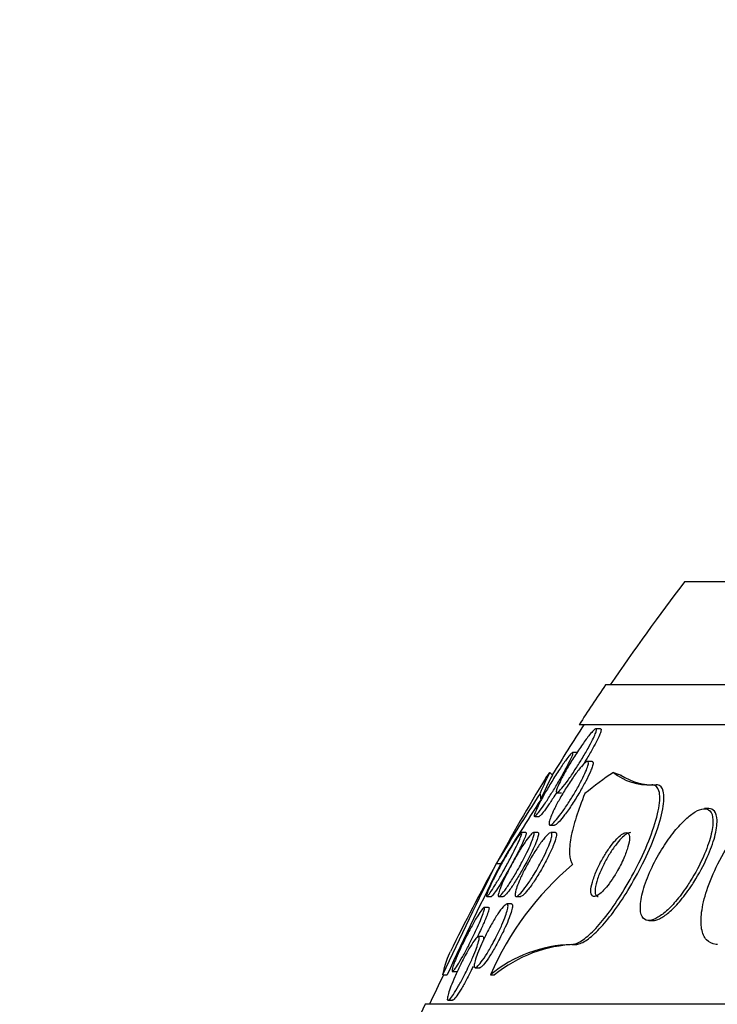
# Model space of a CAD drawing. Units: millimetres. Extents: x 0 to 744, y 0 to 1164.
# Drawn here: x 133 to 141, y 866 to 879 of the extents above; entities that cross this region are included whole.
import ezdxf
from ezdxf import colors
from ezdxf.entities.mleader import LeaderData, LeaderLine
from ezdxf.math import Vec2, Vec3

# ---------------------------------------------------------------- set-up
doc = ezdxf.new("R2010")
doc.units = ezdxf.units.MM
doc.layers.add('DV4_Défaut', color=7, linetype='Continuous')
doc.layers.add('Défaut', color=7, linetype='Continuous')

# ---------------------------------------------------------------- blocks, each defined once
blk = doc.blocks.new('_DOT')
at = {"color": 0}
blk.add_line((0, 0), (-1, 0), dxfattribs=at)
at = {"color": 0, "const_width": 0.333}
blk.add_lwpolyline([(-0.1665, 0, 1), (0.1665, 0, 1)], format="xyb", close=True, dxfattribs=at)
blk = doc.blocks.new('SE3')
at = {"layer": 'DV4_Défaut', "color": 7, "linetype": 'Continuous'}
for p, q in [((186.151, 871.553), (140.842, 871.553)), ((187.142, 870.261), (139.851, 870.261)), ((187.473, 869.761), (139.52, 869.761)), ((139.789, 869.711), (139.732, 869.711)), ((139.497, 869.414), (139.44, 869.414)), ((139.685, 869.303), (139.627, 869.303)), ((140.433, 869.011), (140.487, 869.011)), ((139.244, 868.911), (139.301, 868.911)), ((138.965, 868.614), (139.022, 868.614)), ((141.145, 868.711), (141.092, 868.711)), ((139.157, 868.503), (139.214, 868.503)), ((138.854, 868.411), (138.798, 868.411)), ((139.005, 868.411), (138.949, 868.411)), ((139.225, 868.411), (139.165, 868.411)), ((138.484, 868.026), (138.541, 868.026)), ((138.366, 867.611), (138.422, 867.611)), ((138.516, 867.611), (138.571, 867.611)), ((138.735, 867.611), (138.79, 867.611)), ((138.672, 867.518), (138.618, 867.518)), ((138.385, 867.473), (138.33, 867.473)), ((140.396, 867.311), (140.447, 867.311)), ((138.316, 867.111), (138.261, 867.111)), ((139.428, 867.011), (139.479, 867.011)), ((137.812, 866.63), (137.868, 866.63)), ((137.934, 866.673), (137.99, 866.673)), ((138.22, 866.718), (138.276, 866.718)), ((138.41, 866.629), (138.461, 866.629)), ((189.402, 866.261), (137.591, 866.261)), ((137.879, 866.311), (137.934, 866.311))]:
    blk.add_line(p, q, dxfattribs=at)
for centre, radius, start, end in [((163.497, 854.261), 28.5, 142.6468, 145.8471), ((163.497, 854.261), 28.55, 145.9151, 147.1182), ((163.497, 854.261), 28.5, 147.0532, 148.5452), ((163.497, 854.261), 28.55, 148.7067, 153.677), ((140.383, 869.683), 0.674, 230.1962, 274.2801), ((140.445, 869.729), 0.719, 236.2847, 273.3208), ((162.883, 853.38), 28.457, 146.9427, 149.0257), ((161.584, 854.167), 26.889, 146.9699, 148.9751), ((184.067, 845.204), 50.977, 153.4049, 155.1464), ((185.089, 844.704), 52.064, 153.3879, 155.0936), ((141.864, 865.129), 3.766, 130.0756, 156.5223), ((139.481, 865.32), 1.692, 91.7778, 129.2788), ((139.532, 865.321), 1.69, 91.7805, 129.2949), ((163.497, 854.261), 28.5, 154.2784, 155.0989), ((163.497, 854.261), 28.55, 155.1455, 157.3383)]:
    blk.add_arc(centre, radius, start, end, dxfattribs=at)
for centre, major_axis, ratio, start_param, end_param in [((139.742, 854.261), (0, 15.463), 0.142786, 0.269604, 0.32732), ((139.742, 854.261), (0, 15.37), 0.142786, 0.255938, 0.325659), ((139.428, 881.011), (0, -12), 0.142786, -0.160569, -0.141393), ((141.661, 854.261), (0, 15.463), 0.414982, 0.269604, 0.327863), ((140.748, 881.011), (0, -12), 0.414982, -0.160569, -0.141393), ((139.273, 869.986), (0, -2), 0.142786, -0.99825, -0.950249)]:
    blk.add_ellipse(centre, major_axis=major_axis, ratio=ratio, start_param=start_param, end_param=end_param, dxfattribs=at)
for points, knots in [([(139.472, 869.2), (139.442, 869.154), (139.412, 869.109), (139.383, 869.069), (139.354, 869.029), (139.327, 868.993), (139.304, 868.966), (139.284, 868.943), (139.267, 868.925), (139.255, 868.917), (139.245, 868.91), (139.238, 868.909), (139.236, 868.914), (139.233, 868.919), (139.235, 868.93), (139.239, 868.945), (139.243, 868.961), (139.251, 868.981), (139.262, 869.005), (139.274, 869.032), (139.289, 869.063), (139.306, 869.096), (139.326, 869.134), (139.349, 869.175), (139.373, 869.218), (139.401, 869.266), (139.431, 869.316), (139.462, 869.365), (139.495, 869.417), (139.53, 869.468), (139.563, 869.515), (139.594, 869.56), (139.625, 869.602), (139.652, 869.635), (139.671, 869.658), (139.688, 869.677), (139.702, 869.69), (139.716, 869.703), (139.726, 869.711), (139.732, 869.711), (139.738, 869.711), (139.74, 869.705), (139.738, 869.694), (139.737, 869.684), (139.732, 869.668), (139.724, 869.648), (139.716, 869.627), (139.704, 869.601), (139.69, 869.573), (139.674, 869.54), (139.654, 869.503), (139.633, 869.465), (139.609, 869.421), (139.581, 869.374), (139.553, 869.328), (139.527, 869.285), (139.499, 869.241), (139.472, 869.2)], [0, 0, 0, 0, 0.06129, 0.06129, 0.06129, 0.123123, 0.123123, 0.123123, 0.176568, 0.176568, 0.176568, 0.221743, 0.221743, 0.221743, 0.263793, 0.263793, 0.263793, 0.30739, 0.30739, 0.30739, 0.355927, 0.355927, 0.355927, 0.411703, 0.411703, 0.411703, 0.475147, 0.475147, 0.475147, 0.543195, 0.543195, 0.543195, 0.608839, 0.608839, 0.608839, 0.655203, 0.655203, 0.655203, 0.701841, 0.701841, 0.701841, 0.744324, 0.744324, 0.744324, 0.786427, 0.786427, 0.786427, 0.832166, 0.832166, 0.832166, 0.884432, 0.884432, 0.884432, 0.944639, 0.944639, 0.944639, 1, 1, 1, 1]), ([(139.791, 869.711), (139.796, 869.711), (139.798, 869.707), (139.798, 869.701), (139.798, 869.692), (139.794, 869.679), (139.788, 869.661), (139.781, 869.642), (139.771, 869.619), (139.758, 869.592), (139.744, 869.562), (139.726, 869.528), (139.706, 869.492), (139.684, 869.45), (139.658, 869.405), (139.631, 869.36), (139.606, 869.319), (139.58, 869.276), (139.553, 869.235)], [0, 0, 0, 0, 0.116063, 0.116063, 0.116063, 0.264066, 0.264066, 0.264066, 0.422197, 0.422197, 0.422197, 0.601611, 0.601611, 0.601611, 0.808824, 0.808824, 0.808824, 1, 1, 1, 1]), ([(139.171, 868.896), (139.143, 868.851), (139.115, 868.808), (139.089, 868.769), (139.063, 868.731), (139.038, 868.696), (139.017, 868.669), (138.999, 868.646), (138.984, 868.629), (138.974, 868.621), (138.966, 868.613), (138.96, 868.612), (138.959, 868.616), (138.957, 868.621), (138.959, 868.631), (138.964, 868.646), (138.969, 868.661), (138.978, 868.681), (138.989, 868.705), (139.001, 868.732), (139.017, 868.763), (139.034, 868.797), (139.055, 868.835), (139.078, 868.877), (139.102, 868.92), (139.13, 868.969), (139.16, 869.02), (139.19, 869.069), (139.222, 869.121), (139.255, 869.173), (139.286, 869.219), (139.316, 869.264), (139.345, 869.305), (139.369, 869.337), (139.386, 869.36), (139.402, 869.379), (139.414, 869.392), (139.426, 869.406), (139.435, 869.413), (139.44, 869.414), (139.444, 869.414), (139.445, 869.409), (139.443, 869.398), (139.441, 869.388), (139.435, 869.372), (139.427, 869.353), (139.417, 869.331), (139.405, 869.305), (139.39, 869.276), (139.373, 869.243), (139.353, 869.206), (139.332, 869.167), (139.307, 869.122), (139.28, 869.075), (139.251, 869.027), (139.225, 868.983), (139.198, 868.938), (139.171, 868.896)], [0, 0, 0, 0, 0.059134, 0.059134, 0.059134, 0.11878, 0.11878, 0.11878, 0.170723, 0.170723, 0.170723, 0.215466, 0.215466, 0.215466, 0.257931, 0.257931, 0.257931, 0.302437, 0.302437, 0.302437, 0.35213, 0.35213, 0.35213, 0.40901, 0.40901, 0.40901, 0.473024, 0.473024, 0.473024, 0.54057, 0.54057, 0.54057, 0.604631, 0.604631, 0.604631, 0.650372, 0.650372, 0.650372, 0.696334, 0.696334, 0.696334, 0.738887, 0.738887, 0.738887, 0.781769, 0.781769, 0.781769, 0.828699, 0.828699, 0.828699, 0.882283, 0.882283, 0.882283, 0.943485, 0.943485, 0.943485, 1, 1, 1, 1]), ([(139.386, 868.781), (139.356, 868.735), (139.326, 868.691), (139.298, 868.652), (139.269, 868.613), (139.241, 868.578), (139.218, 868.553), (139.198, 868.53), (139.18, 868.514), (139.167, 868.507), (139.156, 868.502), (139.149, 868.502), (139.146, 868.509), (139.143, 868.516), (139.143, 868.528), (139.147, 868.545), (139.151, 868.562), (139.158, 868.584), (139.168, 868.609), (139.179, 868.637), (139.193, 868.669), (139.209, 868.703), (139.228, 868.742), (139.25, 868.784), (139.274, 868.826), (139.3, 868.874), (139.33, 868.924), (139.359, 868.971), (139.391, 869.022), (139.425, 869.073), (139.457, 869.118), (139.488, 869.162), (139.519, 869.202), (139.545, 869.233), (139.565, 869.256), (139.583, 869.275), (139.597, 869.287), (139.612, 869.299), (139.623, 869.304), (139.63, 869.303), (139.636, 869.302), (139.639, 869.295), (139.638, 869.282), (139.638, 869.27), (139.633, 869.252), (139.626, 869.231), (139.618, 869.208), (139.607, 869.181), (139.594, 869.151), (139.578, 869.118), (139.56, 869.08), (139.539, 869.041), (139.516, 868.997), (139.49, 868.95), (139.463, 868.904), (139.438, 868.863), (139.412, 868.821), (139.386, 868.781)], [0, 0, 0, 0, 0.061495, 0.061495, 0.061495, 0.123485, 0.123485, 0.123485, 0.177719, 0.177719, 0.177719, 0.223859, 0.223859, 0.223859, 0.266581, 0.266581, 0.266581, 0.310435, 0.310435, 0.310435, 0.358776, 0.358776, 0.358776, 0.41388, 0.41388, 0.41388, 0.476269, 0.476269, 0.476269, 0.543285, 0.543285, 0.543285, 0.608595, 0.608595, 0.608595, 0.656021, 0.656021, 0.656021, 0.703731, 0.703731, 0.703731, 0.747074, 0.747074, 0.747074, 0.789657, 0.789657, 0.789657, 0.835441, 0.835441, 0.835441, 0.887278, 0.887278, 0.887278, 0.946601, 0.946601, 0.946601, 1, 1, 1, 1]), ([(139.686, 869.303), (139.687, 869.303), (139.688, 869.303), (139.688, 869.303), (139.695, 869.302), (139.697, 869.295), (139.697, 869.283), (139.696, 869.27), (139.692, 869.253), (139.685, 869.232), (139.679, 869.215), (139.672, 869.197), (139.663, 869.176)], [0, 0, 0, 0, 0.0336865, 0.0336865, 0.0336865, 0.3855952, 0.3855952, 0.3855952, 0.7308869, 0.7308869, 0.7308869, 1, 1, 1, 1]), ([(139.663, 869.176), (139.647, 869.14), (139.627, 869.098), (139.604, 869.054), (139.581, 869.011), (139.556, 868.965), (139.529, 868.919), (139.499, 868.868), (139.467, 868.817), (139.436, 868.769), (139.403, 868.719), (139.37, 868.672), (139.34, 868.632), (139.316, 868.6), (139.293, 868.572), (139.274, 868.551), (139.254, 868.53), (139.237, 868.514), (139.225, 868.508), (139.219, 868.505), (139.215, 868.503), (139.212, 868.503)], [0, 0, 0, 0, 0.15762, 0.15762, 0.15762, 0.314339, 0.314339, 0.314339, 0.487616, 0.487616, 0.487616, 0.665982, 0.665982, 0.665982, 0.803913, 0.803913, 0.803913, 0.942948, 0.942948, 0.942948, 1, 1, 1, 1]), ([(139.428, 867.011), (139.434, 867.011), (139.439, 867.011), (139.445, 867.012), (139.481, 867.017), (139.526, 867.037), (139.575, 867.073), (139.623, 867.106), (139.675, 867.154), (139.729, 867.212), (139.786, 867.272), (139.845, 867.343), (139.902, 867.421), (139.965, 867.506), (140.028, 867.601), (140.087, 867.698), (140.153, 867.807), (140.216, 867.921), (140.271, 868.033), (140.332, 868.156), (140.385, 868.28), (140.427, 868.394), (140.471, 868.513), (140.503, 868.625), (140.519, 868.719), (140.535, 868.808), (140.537, 868.883), (140.522, 868.934), (140.509, 868.979), (140.483, 869.006), (140.445, 869.01), (140.442, 869.011), (140.438, 869.011), (140.433, 869.011)], [0, 0, 0, 0, 0.013686, 0.013686, 0.013686, 0.104634, 0.104634, 0.104634, 0.192414, 0.192414, 0.192414, 0.284181, 0.284181, 0.284181, 0.385408, 0.385408, 0.385408, 0.499329, 0.499329, 0.499329, 0.625288, 0.625288, 0.625288, 0.756507, 0.756507, 0.756507, 0.880911, 0.880911, 0.880911, 0.988978, 0.988978, 0.988978, 1, 1, 1, 1]), ([(139.479, 867.011), (139.483, 867.011), (139.487, 867.011), (139.491, 867.011), (139.527, 867.015), (139.572, 867.035), (139.621, 867.069), (139.668, 867.102), (139.721, 867.149), (139.774, 867.205), (139.831, 867.264), (139.889, 867.335), (139.947, 867.412), (140.01, 867.496), (140.073, 867.59), (140.132, 867.686), (140.198, 867.794), (140.261, 867.908), (140.316, 868.019), (140.378, 868.142), (140.432, 868.266), (140.475, 868.381), (140.519, 868.5), (140.553, 868.613), (140.57, 868.708), (140.587, 868.799), (140.59, 868.876), (140.576, 868.929), (140.565, 868.975), (140.539, 869.004), (140.502, 869.01), (140.497, 869.01), (140.492, 869.011), (140.487, 869.011)], [0, 0, 0, 0, 0.010257, 0.010257, 0.010257, 0.101418, 0.101418, 0.101418, 0.18911, 0.18911, 0.18911, 0.280567, 0.280567, 0.280567, 0.381347, 0.381347, 0.381347, 0.4948, 0.4948, 0.4948, 0.620465, 0.620465, 0.620465, 0.751793, 0.751793, 0.751793, 0.876749, 0.876749, 0.876749, 0.985471, 0.985471, 0.985471, 1, 1, 1, 1]), ([(141.254, 867.011), (141.249, 867.011), (141.243, 867.011), (141.238, 867.011), (141.189, 867.015), (141.148, 867.035), (141.117, 867.069), (141.088, 867.102), (141.068, 867.149), (141.057, 867.206), (141.047, 867.265), (141.047, 867.336), (141.057, 867.413), (141.067, 867.497), (141.09, 867.591), (141.121, 867.687), (141.157, 867.795), (141.205, 867.909), (141.261, 868.02), (141.323, 868.144), (141.397, 868.267), (141.478, 868.382), (141.562, 868.501), (141.655, 868.614), (141.749, 868.709), (141.839, 868.799), (141.933, 868.877), (142.021, 868.929), (142.097, 868.975), (142.171, 869.004), (142.234, 869.01), (142.243, 869.01), (142.251, 869.011), (142.259, 869.011)], [0, 0, 0, 0, 0.010147, 0.010147, 0.010147, 0.101612, 0.101612, 0.101612, 0.189374, 0.189374, 0.189374, 0.280899, 0.280899, 0.280899, 0.381727, 0.381727, 0.381727, 0.495189, 0.495189, 0.495189, 0.620803, 0.620803, 0.620803, 0.752021, 0.752021, 0.752021, 0.876861, 0.876861, 0.876861, 0.985535, 0.985535, 0.985535, 1, 1, 1, 1]), ([(139.195, 868.843), (139.169, 868.803), (139.144, 868.765), (139.12, 868.732), (139.097, 868.698), (139.075, 868.67), (139.058, 868.649), (139.044, 868.631), (139.032, 868.619), (139.024, 868.615), (139.022, 868.614), (139.021, 868.614), (139.019, 868.614)], [0, 0, 0, 0, 0.318762, 0.318762, 0.318762, 0.6402715, 0.6402715, 0.6402715, 0.9223517, 0.9223517, 0.9223517, 1, 1, 1, 1]), ([(139.594, 868.9), (139.551, 868.796), (139.515, 868.698), (139.455, 868.512), (139.432, 868.425), (139.404, 868.27), (139.398, 868.202), (139.404, 868.088), (139.417, 868.042), (139.44, 868.011)], [0, 0, 0, 0, 0.25, 0.25, 0.5, 0.5, 0.75, 0.75, 1, 1, 1, 1]), ([(140.914, 867.802), (140.978, 867.902), (141.035, 868.011), (141.08, 868.114), (141.119, 868.202), (141.15, 868.289), (141.171, 868.368), (141.19, 868.444), (141.2, 868.515), (141.198, 868.571), (141.195, 868.62), (141.183, 868.66), (141.161, 868.684), (141.141, 868.704), (141.114, 868.713), (141.081, 868.71), (141.051, 868.707), (141.015, 868.693), (140.977, 868.671), (140.939, 868.648), (140.897, 868.615), (140.855, 868.576), (140.81, 868.534), (140.763, 868.483), (140.718, 868.428), (140.667, 868.366), (140.618, 868.297), (140.573, 868.226), (140.522, 868.146), (140.475, 868.062), (140.435, 867.979), (140.393, 867.89), (140.357, 867.801), (140.332, 867.718), (140.307, 867.637), (140.291, 867.56), (140.289, 867.497), (140.286, 867.44), (140.294, 867.391), (140.312, 867.359), (140.328, 867.331), (140.352, 867.315), (140.383, 867.311), (140.41, 867.309), (140.444, 867.317), (140.481, 867.335), (140.518, 867.353), (140.558, 867.381), (140.599, 867.416), (140.642, 867.453), (140.687, 867.499), (140.731, 867.55), (140.78, 867.607), (140.828, 867.672), (140.874, 867.739), (140.887, 867.76), (140.901, 867.78), (140.914, 867.802)], [0, 0, 0, 0, 0.076737, 0.076737, 0.076737, 0.141643, 0.141643, 0.141643, 0.204854, 0.204854, 0.204854, 0.260864, 0.260864, 0.260864, 0.309064, 0.309064, 0.309064, 0.353173, 0.353173, 0.353173, 0.397566, 0.397566, 0.397566, 0.445623, 0.445623, 0.445623, 0.499587, 0.499587, 0.499587, 0.560041, 0.560041, 0.560041, 0.624823, 0.624823, 0.624823, 0.688792, 0.688792, 0.688792, 0.746472, 0.746472, 0.746472, 0.796318, 0.796318, 0.796318, 0.841242, 0.841242, 0.841242, 0.885404, 0.885404, 0.885404, 0.932245, 0.932245, 0.932245, 0.984236, 0.984236, 0.984236, 1, 1, 1, 1]), ([(140.96, 867.792), (141.024, 867.893), (141.082, 868.001), (141.128, 868.104), (141.168, 868.192), (141.2, 868.28), (141.221, 868.359), (141.241, 868.436), (141.252, 868.508), (141.25, 868.565), (141.249, 868.616), (141.237, 868.656), (141.216, 868.681), (141.199, 868.701), (141.175, 868.711), (141.147, 868.711)], [0, 0, 0, 0, 0.251643, 0.251643, 0.251643, 0.464459, 0.464459, 0.464459, 0.672544, 0.672544, 0.672544, 0.857316, 0.857316, 0.857316, 1, 1, 1, 1]), ([(138.536, 867.867), (138.512, 867.825), (138.488, 867.785), (138.466, 867.749), (138.444, 867.714), (138.424, 867.683), (138.407, 867.659), (138.392, 867.638), (138.38, 867.623), (138.372, 867.616), (138.365, 867.61), (138.361, 867.609), (138.361, 867.615), (138.36, 867.62), (138.363, 867.632), (138.369, 867.648), (138.374, 867.665), (138.383, 867.687), (138.395, 867.713), (138.407, 867.742), (138.423, 867.775), (138.441, 867.811), (138.46, 867.851), (138.483, 867.895), (138.507, 867.94), (138.532, 867.989), (138.56, 868.04), (138.588, 868.089), (138.617, 868.14), (138.646, 868.19), (138.673, 868.234), (138.698, 868.275), (138.722, 868.313), (138.742, 868.342), (138.759, 868.368), (138.774, 868.387), (138.784, 868.399), (138.793, 868.409), (138.799, 868.413), (138.801, 868.41), (138.804, 868.407), (138.802, 868.399), (138.798, 868.386), (138.794, 868.372), (138.787, 868.353), (138.777, 868.33), (138.766, 868.304), (138.752, 868.274), (138.736, 868.241), (138.718, 868.203), (138.697, 868.162), (138.674, 868.119), (138.65, 868.072), (138.623, 868.022), (138.596, 867.973), (138.576, 867.937), (138.556, 867.901), (138.536, 867.867)], [0, 0, 0, 0, 0.055877, 0.055877, 0.055877, 0.112158, 0.112158, 0.112158, 0.162554, 0.162554, 0.162554, 0.207717, 0.207717, 0.207717, 0.251769, 0.251769, 0.251769, 0.298311, 0.298311, 0.298311, 0.349944, 0.349944, 0.349944, 0.408011, 0.408011, 0.408011, 0.47166, 0.47166, 0.47166, 0.536912, 0.536912, 0.536912, 0.597759, 0.597759, 0.597759, 0.650439, 0.650439, 0.650439, 0.696458, 0.696458, 0.696458, 0.740162, 0.740162, 0.740162, 0.785569, 0.785569, 0.785569, 0.835624, 0.835624, 0.835624, 0.892058, 0.892058, 0.892058, 0.954588, 0.954588, 0.954588, 1, 1, 1, 1]), ([(138.747, 867.936), (138.72, 867.889), (138.692, 867.842), (138.665, 867.8), (138.639, 867.758), (138.613, 867.719), (138.59, 867.688), (138.57, 867.661), (138.552, 867.639), (138.538, 867.625), (138.526, 867.614), (138.517, 867.609), (138.512, 867.611), (138.508, 867.613), (138.506, 867.622), (138.508, 867.635), (138.51, 867.648), (138.516, 867.667), (138.524, 867.69), (138.532, 867.714), (138.544, 867.744), (138.558, 867.776), (138.574, 867.812), (138.593, 867.851), (138.613, 867.892), (138.636, 867.938), (138.661, 867.986), (138.687, 868.033), (138.715, 868.084), (138.745, 868.135), (138.773, 868.182), (138.802, 868.228), (138.83, 868.271), (138.855, 868.307), (138.878, 868.34), (138.899, 868.367), (138.916, 868.385), (138.93, 868.4), (138.941, 868.409), (138.948, 868.411), (138.955, 868.412), (138.958, 868.407), (138.957, 868.396), (138.957, 868.386), (138.953, 868.37), (138.947, 868.35), (138.94, 868.328), (138.93, 868.302), (138.917, 868.272), (138.903, 868.239), (138.886, 868.202), (138.867, 868.164), (138.846, 868.12), (138.822, 868.074), (138.797, 868.028), (138.781, 867.997), (138.764, 867.966), (138.747, 867.936)], [0, 0, 0, 0, 0.061263, 0.061263, 0.061263, 0.122912, 0.122912, 0.122912, 0.178315, 0.178315, 0.178315, 0.226388, 0.226388, 0.226388, 0.270722, 0.270722, 0.270722, 0.315422, 0.315422, 0.315422, 0.363691, 0.363691, 0.363691, 0.417695, 0.417695, 0.417695, 0.478065, 0.478065, 0.478065, 0.542826, 0.542826, 0.542826, 0.606962, 0.606962, 0.606962, 0.6648, 0.6648, 0.6648, 0.714554, 0.714554, 0.714554, 0.759238, 0.759238, 0.759238, 0.803253, 0.803253, 0.803253, 0.850188, 0.850188, 0.850188, 0.902548, 0.902548, 0.902548, 0.961415, 0.961415, 0.961415, 1, 1, 1, 1]), ([(138.857, 868.411), (138.858, 868.411), (138.859, 868.41), (138.859, 868.409), (138.86, 868.405), (138.859, 868.396), (138.854, 868.381), (138.849, 868.366), (138.841, 868.346), (138.83, 868.322), (138.818, 868.295), (138.804, 868.263), (138.787, 868.229), (138.768, 868.191), (138.746, 868.148), (138.723, 868.104), (138.698, 868.056), (138.671, 868.005), (138.643, 867.956), (138.623, 867.92), (138.602, 867.884), (138.582, 867.849)], [0, 0, 0, 0, 0.044594, 0.044594, 0.044594, 0.180659, 0.180659, 0.180659, 0.323209, 0.323209, 0.323209, 0.481078, 0.481078, 0.481078, 0.659167, 0.659167, 0.659167, 0.855698, 0.855698, 0.855698, 1, 1, 1, 1]), ([(138.943, 867.867), (138.916, 867.823), (138.888, 867.781), (138.862, 867.744), (138.836, 867.708), (138.811, 867.676), (138.79, 867.653), (138.771, 867.632), (138.754, 867.618), (138.742, 867.613), (138.732, 867.609), (138.724, 867.611), (138.721, 867.619), (138.718, 867.627), (138.718, 867.641), (138.722, 867.66), (138.725, 867.679), (138.732, 867.703), (138.742, 867.73), (138.752, 867.76), (138.766, 867.793), (138.782, 867.829), (138.799, 867.869), (138.82, 867.912), (138.842, 867.955), (138.867, 868.003), (138.895, 868.053), (138.922, 868.1), (138.952, 868.15), (138.982, 868.198), (139.012, 868.241), (139.04, 868.283), (139.068, 868.32), (139.092, 868.349), (139.114, 868.374), (139.134, 868.393), (139.148, 868.403), (139.161, 868.411), (139.171, 868.413), (139.176, 868.408), (139.181, 868.403), (139.182, 868.392), (139.181, 868.376), (139.179, 868.36), (139.173, 868.338), (139.165, 868.314), (139.157, 868.287), (139.145, 868.256), (139.13, 868.222), (139.114, 868.185), (139.095, 868.144), (139.075, 868.103), (139.051, 868.056), (139.025, 868.008), (138.999, 867.961), (138.981, 867.929), (138.962, 867.897), (138.943, 867.867)], [0, 0, 0, 0, 0.059778, 0.059778, 0.059778, 0.119967, 0.119967, 0.119967, 0.173727, 0.173727, 0.173727, 0.220653, 0.220653, 0.220653, 0.264673, 0.264673, 0.264673, 0.309784, 0.309784, 0.309784, 0.35901, 0.35901, 0.35901, 0.414299, 0.414299, 0.414299, 0.475871, 0.475871, 0.475871, 0.541111, 0.541111, 0.541111, 0.604509, 0.604509, 0.604509, 0.660746, 0.660746, 0.660746, 0.709107, 0.709107, 0.709107, 0.753235, 0.753235, 0.753235, 0.797498, 0.797498, 0.797498, 0.845293, 0.845293, 0.845293, 0.898915, 0.898915, 0.898915, 0.959071, 0.959071, 0.959071, 1, 1, 1, 1]), ([(139.007, 868.411), (139.011, 868.411), (139.014, 868.407), (139.014, 868.4), (139.015, 868.391), (139.012, 868.376), (139.006, 868.357), (139, 868.337), (138.99, 868.312), (138.979, 868.284), (138.966, 868.253), (138.949, 868.217), (138.931, 868.179), (138.911, 868.137), (138.888, 868.092), (138.864, 868.046), (138.848, 868.017), (138.832, 867.988), (138.816, 867.959)], [0, 0, 0, 0, 0.127934, 0.127934, 0.127934, 0.289349, 0.289349, 0.289349, 0.460082, 0.460082, 0.460082, 0.649918, 0.649918, 0.649918, 0.8637, 0.8637, 0.8637, 1, 1, 1, 1]), ([(139.225, 868.411), (139.233, 868.411), (139.237, 868.405), (139.238, 868.394), (139.239, 868.383), (139.237, 868.366), (139.231, 868.345), (139.226, 868.323), (139.217, 868.296), (139.205, 868.267), (139.201, 868.254), (139.195, 868.241), (139.19, 868.228)], [0, 0, 0, 0, 0.2860504, 0.2860504, 0.2860504, 0.5735265, 0.5735265, 0.5735265, 0.8752342, 0.8752342, 0.8752342, 1, 1, 1, 1]), ([(139.991, 867.913), (140.025, 867.972), (140.057, 868.034), (140.082, 868.092), (140.103, 868.141), (140.121, 868.189), (140.133, 868.232), (140.145, 868.275), (140.152, 868.313), (140.152, 868.343), (140.152, 868.37), (140.147, 868.391), (140.135, 868.402), (140.126, 868.411), (140.112, 868.413), (140.094, 868.408), (140.078, 868.403), (140.06, 868.392), (140.039, 868.376), (140.02, 868.36), (139.998, 868.339), (139.976, 868.314), (139.952, 868.288), (139.928, 868.257), (139.905, 868.225), (139.879, 868.188), (139.853, 868.149), (139.829, 868.108), (139.802, 868.063), (139.778, 868.015), (139.756, 867.97), (139.733, 867.92), (139.713, 867.87), (139.698, 867.825), (139.683, 867.78), (139.674, 867.737), (139.67, 867.703), (139.667, 867.671), (139.67, 867.646), (139.679, 867.63), (139.686, 867.616), (139.699, 867.609), (139.715, 867.611), (139.729, 867.613), (139.747, 867.62), (139.767, 867.634), (139.786, 867.647), (139.807, 867.666), (139.828, 867.689), (139.851, 867.712), (139.874, 867.74), (139.897, 867.771), (139.923, 867.805), (139.948, 867.842), (139.972, 867.881), (139.978, 867.891), (139.984, 867.902), (139.991, 867.913)], [0, 0, 0, 0, 0.076597, 0.076597, 0.076597, 0.141133, 0.141133, 0.141133, 0.205788, 0.205788, 0.205788, 0.264112, 0.264112, 0.264112, 0.314036, 0.314036, 0.314036, 0.358596, 0.358596, 0.358596, 0.40234, 0.40234, 0.40234, 0.448974, 0.448974, 0.448974, 0.501102, 0.501102, 0.501102, 0.559917, 0.559917, 0.559917, 0.624166, 0.624166, 0.624166, 0.68935, 0.68935, 0.68935, 0.749394, 0.749394, 0.749394, 0.801175, 0.801175, 0.801175, 0.846734, 0.846734, 0.846734, 0.890396, 0.890396, 0.890396, 0.935994, 0.935994, 0.935994, 0.986344, 0.986344, 0.986344, 1, 1, 1, 1]), ([(140.164, 868.411), (140.16, 868.411), (140.155, 868.41), (140.15, 868.409), (140.135, 868.405), (140.116, 868.395), (140.096, 868.379), (140.076, 868.364), (140.055, 868.343), (140.033, 868.319), (140.01, 868.294), (139.986, 868.264), (139.962, 868.232), (139.936, 868.196), (139.91, 868.157), (139.887, 868.117), (139.86, 868.072), (139.835, 868.025), (139.813, 867.979), (139.789, 867.93), (139.769, 867.88), (139.753, 867.834), (139.738, 867.788), (139.727, 867.745), (139.723, 867.71), (139.719, 867.677), (139.721, 867.65), (139.729, 867.633), (139.736, 867.619), (139.747, 867.611), (139.762, 867.611)], [0, 0, 0, 0, 0.029653, 0.029653, 0.029653, 0.119161, 0.119161, 0.119161, 0.206462, 0.206462, 0.206462, 0.299139, 0.299139, 0.299139, 0.402568, 0.402568, 0.402568, 0.519392, 0.519392, 0.519392, 0.647508, 0.647508, 0.647508, 0.778288, 0.778288, 0.778288, 0.899477, 0.899477, 0.899477, 1, 1, 1, 1]), ([(139.19, 868.228), (139.172, 868.186), (139.15, 868.139), (139.126, 868.092), (139.102, 868.045), (139.075, 867.996), (139.048, 867.949), (139.019, 867.899), (138.989, 867.849), (138.96, 867.804), (138.931, 867.761), (138.902, 867.72), (138.876, 867.689), (138.853, 867.66), (138.832, 867.638), (138.816, 867.625), (138.805, 867.616), (138.795, 867.611), (138.788, 867.611)], [0, 0, 0, 0, 0.175894, 0.175894, 0.175894, 0.351117, 0.351117, 0.351117, 0.537963, 0.537963, 0.537963, 0.72196, 0.72196, 0.72196, 0.887128, 0.887128, 0.887128, 1, 1, 1, 1]), ([(138.816, 867.959), (138.789, 867.91), (138.76, 867.862), (138.733, 867.818), (138.706, 867.774), (138.679, 867.733), (138.655, 867.7), (138.634, 867.67), (138.614, 867.646), (138.599, 867.631), (138.587, 867.618), (138.577, 867.611), (138.571, 867.611)], [0, 0, 0, 0, 0.272408, 0.272408, 0.272408, 0.5464261, 0.5464261, 0.5464261, 0.7938199, 0.7938199, 0.7938199, 1, 1, 1, 1]), ([(138.582, 867.849), (138.559, 867.809), (138.535, 867.77), (138.514, 867.737), (138.493, 867.703), (138.474, 867.673), (138.458, 867.652), (138.444, 867.633), (138.433, 867.62), (138.426, 867.614), (138.423, 867.612), (138.421, 867.611), (138.42, 867.611)], [0, 0, 0, 0, 0.307239, 0.307239, 0.307239, 0.616678, 0.616678, 0.616678, 0.894513, 0.894513, 0.894513, 1, 1, 1, 1]), ([(140.445, 867.311), (140.47, 867.311), (140.498, 867.318), (140.529, 867.333), (140.565, 867.35), (140.605, 867.377), (140.645, 867.412), (140.689, 867.448), (140.734, 867.494), (140.778, 867.545), (140.826, 867.601), (140.875, 867.665), (140.92, 867.731), (140.934, 867.751), (140.947, 867.772), (140.96, 867.792)], [0, 0, 0, 0, 0.1918012, 0.1918012, 0.1918012, 0.4173039, 0.4173039, 0.4173039, 0.6560154, 0.6560154, 0.6560154, 0.9207867, 0.9207867, 0.9207867, 1, 1, 1, 1]), ([(138.444, 867.033), (138.419, 866.986), (138.393, 866.94), (138.368, 866.899), (138.342, 866.858), (138.317, 866.82), (138.295, 866.791), (138.275, 866.764), (138.257, 866.743), (138.242, 866.731), (138.229, 866.72), (138.219, 866.716), (138.213, 866.72), (138.208, 866.723), (138.205, 866.732), (138.206, 866.747), (138.207, 866.762), (138.211, 866.783), (138.218, 866.807), (138.225, 866.833), (138.235, 866.864), (138.248, 866.897), (138.262, 866.934), (138.279, 866.974), (138.297, 867.015), (138.318, 867.061), (138.341, 867.108), (138.365, 867.155), (138.39, 867.204), (138.417, 867.253), (138.444, 867.298), (138.47, 867.343), (138.497, 867.385), (138.521, 867.42), (138.544, 867.451), (138.565, 867.477), (138.582, 867.494), (138.597, 867.51), (138.609, 867.518), (138.617, 867.518), (138.625, 867.519), (138.629, 867.513), (138.63, 867.501), (138.631, 867.489), (138.629, 867.471), (138.624, 867.449), (138.618, 867.427), (138.609, 867.399), (138.598, 867.368), (138.586, 867.334), (138.571, 867.296), (138.554, 867.257), (138.535, 867.214), (138.513, 867.168), (138.491, 867.122), (138.476, 867.092), (138.46, 867.062), (138.444, 867.033)], [0, 0, 0, 0, 0.060713, 0.060713, 0.060713, 0.121729, 0.121729, 0.121729, 0.177742, 0.177742, 0.177742, 0.227277, 0.227277, 0.227277, 0.273034, 0.273034, 0.273034, 0.318625, 0.318625, 0.318625, 0.367051, 0.367051, 0.367051, 0.420366, 0.420366, 0.420366, 0.479246, 0.479246, 0.479246, 0.542177, 0.542177, 0.542177, 0.605108, 0.605108, 0.605108, 0.663202, 0.663202, 0.663202, 0.714388, 0.714388, 0.714388, 0.760669, 0.760669, 0.760669, 0.805776, 0.805776, 0.805776, 0.853047, 0.853047, 0.853047, 0.904871, 0.904871, 0.904871, 0.962348, 0.962348, 0.962348, 1, 1, 1, 1]), ([(138.674, 867.518), (138.676, 867.518), (138.677, 867.518), (138.679, 867.517), (138.684, 867.515), (138.687, 867.505), (138.686, 867.491), (138.686, 867.476), (138.682, 867.456), (138.675, 867.432), (138.668, 867.407), (138.658, 867.376), (138.645, 867.343), (138.631, 867.307), (138.614, 867.267), (138.596, 867.226), (138.575, 867.181), (138.552, 867.133), (138.528, 867.087), (138.512, 867.055), (138.495, 867.023), (138.478, 866.993)], [0, 0, 0, 0, 0.0342096, 0.0342096, 0.0342096, 0.185462, 0.185462, 0.185462, 0.3357973, 0.3357973, 0.3357973, 0.4956058, 0.4956058, 0.4956058, 0.671939, 0.671939, 0.671939, 0.8670582, 0.8670582, 0.8670582, 1, 1, 1, 1]), ([(138.133, 866.991), (138.109, 866.945), (138.085, 866.9), (138.062, 866.859), (138.039, 866.819), (138.017, 866.781), (137.998, 866.751), (137.98, 866.724), (137.965, 866.702), (137.953, 866.689), (137.943, 866.677), (137.936, 866.672), (137.932, 866.673), (137.928, 866.674), (137.928, 866.682), (137.93, 866.695), (137.933, 866.708), (137.938, 866.727), (137.946, 866.75), (137.955, 866.775), (137.967, 866.805), (137.98, 866.838), (137.995, 866.874), (138.013, 866.915), (138.033, 866.957), (138.054, 867.002), (138.078, 867.051), (138.102, 867.099), (138.127, 867.149), (138.154, 867.199), (138.179, 867.245), (138.204, 867.29), (138.228, 867.333), (138.25, 867.368), (138.269, 867.399), (138.287, 867.426), (138.301, 867.444), (138.313, 867.46), (138.323, 867.47), (138.329, 867.472), (138.334, 867.474), (138.336, 867.47), (138.336, 867.46), (138.335, 867.45), (138.331, 867.435), (138.324, 867.414), (138.317, 867.393), (138.307, 867.366), (138.295, 867.336), (138.281, 867.303), (138.265, 867.265), (138.247, 867.225), (138.227, 867.182), (138.205, 867.135), (138.182, 867.088), (138.166, 867.056), (138.149, 867.023), (138.133, 866.991)], [0, 0, 0, 0, 0.058656, 0.058656, 0.058656, 0.117644, 0.117644, 0.117644, 0.17142, 0.17142, 0.17142, 0.219416, 0.219416, 0.219416, 0.264814, 0.264814, 0.264814, 0.311082, 0.311082, 0.311082, 0.360926, 0.360926, 0.360926, 0.416021, 0.416021, 0.416021, 0.476434, 0.476434, 0.476434, 0.539826, 0.539826, 0.539826, 0.601619, 0.601619, 0.601619, 0.657518, 0.657518, 0.657518, 0.706831, 0.706831, 0.706831, 0.7524, 0.7524, 0.7524, 0.79794, 0.79794, 0.79794, 0.846492, 0.846492, 0.846492, 0.900079, 0.900079, 0.900079, 0.959238, 0.959238, 0.959238, 1, 1, 1, 1]), ([(138.387, 867.473), (138.39, 867.473), (138.391, 867.471), (138.392, 867.467), (138.392, 867.46), (138.39, 867.447), (138.385, 867.429), (138.379, 867.411), (138.371, 867.387), (138.36, 867.359), (138.355, 867.346), (138.349, 867.332), (138.343, 867.318)], [0, 0, 0, 0, 0.185048, 0.185048, 0.185048, 0.5051, 0.5051, 0.5051, 0.841629, 0.841629, 0.841629, 1, 1, 1, 1]), ([(138.343, 867.318), (138.327, 867.278), (138.307, 867.234), (138.285, 867.187), (138.271, 867.157), (138.256, 867.126), (138.24, 867.095)], [0, 0, 0, 0, 0.60682, 0.60682, 0.60682, 1, 1, 1, 1]), ([(138.082, 866.622), (138.058, 866.576), (138.034, 866.531), (138.011, 866.491), (137.988, 866.451), (137.965, 866.414), (137.946, 866.385), (137.928, 866.358), (137.911, 866.337), (137.899, 866.325), (137.888, 866.314), (137.879, 866.309), (137.874, 866.312), (137.87, 866.314), (137.868, 866.323), (137.87, 866.337), (137.871, 866.352), (137.876, 866.372), (137.883, 866.396), (137.891, 866.422), (137.901, 866.453), (137.914, 866.487), (137.928, 866.523), (137.945, 866.564), (137.964, 866.606), (137.984, 866.652), (138.006, 866.7), (138.029, 866.747), (138.054, 866.796), (138.079, 866.846), (138.104, 866.891), (138.129, 866.935), (138.153, 866.977), (138.175, 867.011), (138.195, 867.042), (138.214, 867.068), (138.229, 867.085), (138.242, 867.101), (138.253, 867.11), (138.26, 867.111), (138.266, 867.112), (138.269, 867.107), (138.27, 867.095), (138.27, 867.084), (138.267, 867.067), (138.261, 867.046), (138.255, 867.023), (138.246, 866.995), (138.235, 866.964), (138.222, 866.931), (138.207, 866.892), (138.19, 866.853), (138.171, 866.809), (138.15, 866.762), (138.128, 866.716), (138.113, 866.685), (138.097, 866.653), (138.082, 866.622)], [0, 0, 0, 0, 0.059052, 0.059052, 0.059052, 0.1184, 0.1184, 0.1184, 0.173021, 0.173021, 0.173021, 0.221985, 0.221985, 0.221985, 0.268038, 0.268038, 0.268038, 0.314486, 0.314486, 0.314486, 0.364014, 0.364014, 0.364014, 0.418344, 0.418344, 0.418344, 0.477742, 0.477742, 0.477742, 0.540299, 0.540299, 0.540299, 0.601956, 0.601956, 0.601956, 0.658554, 0.658554, 0.658554, 0.708907, 0.708907, 0.708907, 0.755283, 0.755283, 0.755283, 0.801146, 0.801146, 0.801146, 0.849496, 0.849496, 0.849496, 0.902394, 0.902394, 0.902394, 0.960543, 0.960543, 0.960543, 1, 1, 1, 1]), ([(138.478, 866.993), (138.453, 866.948), (138.427, 866.905), (138.403, 866.868), (138.379, 866.83), (138.355, 866.796), (138.335, 866.771), (138.317, 866.748), (138.3, 866.732), (138.288, 866.724), (138.282, 866.72), (138.277, 866.718), (138.273, 866.718)], [0, 0, 0, 0, 0.298998, 0.298998, 0.298998, 0.599677, 0.599677, 0.599677, 0.873729, 0.873729, 0.873729, 1, 1, 1, 1]), ([(138.317, 867.111), (138.318, 867.111), (138.318, 867.111), (138.319, 867.111), (138.324, 867.109), (138.326, 867.101), (138.325, 867.087), (138.324, 867.081), (138.323, 867.073), (138.321, 867.063)], [0, 0, 0, 0, 0.08061, 0.08061, 0.08061, 0.696545, 0.696545, 0.696545, 1, 1, 1, 1]), ([(138.193, 866.736), (138.185, 866.719), (138.176, 866.702), (138.168, 866.685), (138.152, 866.652), (138.135, 866.619), (138.119, 866.587)], [0, 0, 0, 0, 0.343601, 0.343601, 0.343601, 1, 1, 1, 1]), ([(138.119, 866.587), (138.095, 866.543), (138.072, 866.501), (138.05, 866.464), (138.028, 866.426), (138.007, 866.393), (137.988, 866.368), (137.972, 866.344), (137.957, 866.327), (137.946, 866.318), (137.941, 866.313), (137.936, 866.311), (137.932, 866.311)], [0, 0, 0, 0, 0.291734, 0.291734, 0.291734, 0.585037, 0.585037, 0.585037, 0.854077, 0.854077, 0.854077, 1, 1, 1, 1])]:
    blk.add_open_spline(points, degree=3, knots=knots, dxfattribs=at)
for points in [[(139.094, 869.08), (139.108, 869.103), (139.128, 869.131), (139.154, 869.165)], [(139.24, 868.914), (139.225, 868.89), (139.21, 868.866), (139.195, 868.843)], [(137.812, 866.63), (137.844, 866.762), (137.876, 866.859), (137.908, 866.923)]]:
    blk.add_open_spline(points, degree=3, dxfattribs=at)

msp = doc.modelspace()

# ---------------------------------------------------------------- block references
at = {"layer": 'Défaut'}
msp.add_blockref('SE3', (0, 0), dxfattribs=at)

# ---------------------------------------------------------------- leaders
at = {"layer": 'Défaut', "color": 7, "linetype": 'Continuous'}
ml = msp.add_multileader_mtext('Standard', dxfattribs=at)
ml.set_content('{\\pxsm0.9;\\fSolid Edge ISO|b1||i0||c0|p34;\\W1.;18/04/2024\\P}', color=256)
ml.set_leader_properties()
ml.set_arrow_properties(name='DOT')
ml.build(insert=Vec2(0, 0))
ml.multileader.update_dxf_attribs({"leader_type": 0, "dogleg_length": 0, "arrow_head_size": 12})
ctx = ml.context
ctx.base_point, ctx.char_height, ctx.arrow_head_size = Vec3(656.602, 1157.093), 12, 12
notes = []
notes.append((ctx, [(0, (0, 0, 0), (0, 0), (1, 0), 1, [])]))
ctx.mtext.insert = Vec3(658.602, 1163.093)
for ctx, leaders in notes:
    for number, flags, end, landing, length, lines in leaders:
        leader = LeaderData()
        leader.index, (leader.has_last_leader_line, leader.has_dogleg_vector, leader.attachment_direction) = number, flags
        leader.last_leader_point, leader.dogleg_vector, leader.dogleg_length = Vec3(end), Vec3(landing), length
        for number, points, colour, breaks in lines:
            line = LeaderLine()
            line.index, line.vertices, line.color, line.breaks = number, Vec3.list(points), colors.encode_raw_color(colour), breaks
            leader.lines.append(line)
        ctx.leaders.append(leader)

doc.saveas('drawing.dxf')
